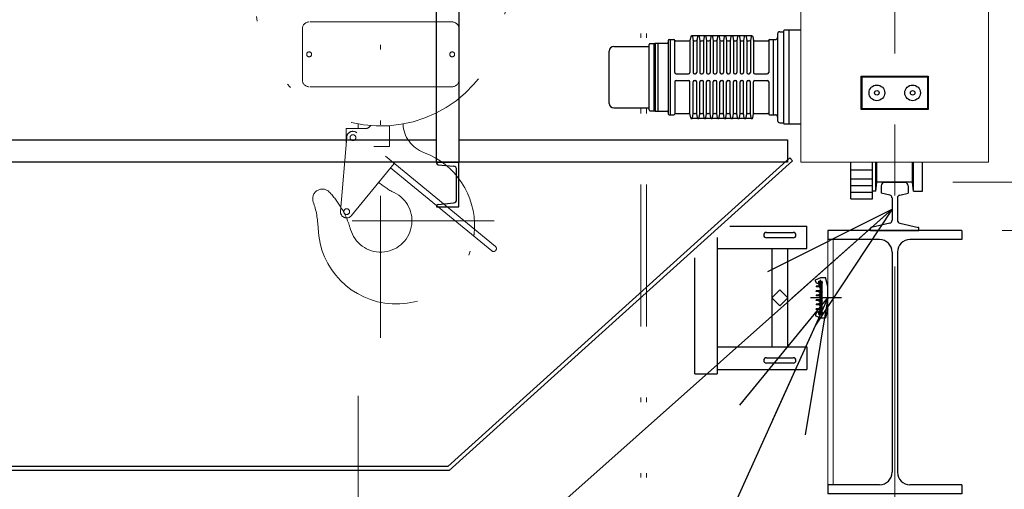
# Model space of a CAD drawing. Units: millimetres. Extents: x -185 to 185, y -134 to 137.
# Drawn here: x 22 to 44, y -13 to -2 of the extents above; entities that cross this region are included whole.
import ezdxf

# ---------------------------------------------------------------- set-up
doc = ezdxf.new("R2010")
doc.units = ezdxf.units.MM
doc.header["$LTSCALE"] = 0.25
doc.linetypes.add('CENTER', pattern=[50.8, 31.75, -6.35, 6.35, -6.35])
doc.linetypes.add('DIVIDE', pattern=[31.75, 12.7, -6.35, 0, -6.35, 0, -6.35])
doc.layers.add('Layer0016', color=7, linetype='Continuous')
doc.styles.add('dcStyle0', font='txt.shx', dxfattribs={"width": 0.8, "bigfont": 'bigfont'})
doc.dimstyles.new('dc_Rotated', dxfattribs={"dimtxt": 3, "dimasz": 3.000002, "dimexe": 0.6, "dimexo": 0.9, "dimgap": 0.9, "dimtad": 3, "dimdsep": 46, "dimtxsty": 'dcStyle0', "dimblk1": 'OPEN30', "dimblk2": 'OPEN30', "dimsah": 1, "dimcen": 0.09, "dimclrd": 91, "dimclre": 91, "dimclrt": 7, "dimadec": 0, "dimazin": 2, "dimtfac": 1, "dimtdec": 4, "dimtmove": 0, "dimatfit": 3, "dimfxl": 1, "dimarcsym": 0})

# ---------------------------------------------------------------- blocks, each defined once
blk = doc.blocks.new('DC_GROUP_MDOI2020_R0_12')
at = {"layer": 'Layer0016', "color": 150, "linetype": 'Continuous', "lineweight": 25}
for p, q in [((39.626, -8.089), (39.751, -8.041)), ((39.626, -8.119), (39.626, -8.089)), ((39.661, -8.169), (39.626, -8.119)), ((39.701, -8.119), (39.701, -8.169)), ((39.701, -8.119), (39.781, -8.119)), ((39.701, -8.194), (39.701, -8.119)), ((39.701, -8.119), (39.741, -8.119)), ((39.711, -8.184), (39.711, -8.129)), ((39.711, -8.129), (39.742, -8.129)), ((39.751, -8.041), (39.851, -8.041)), ((39.781, -8.864), (39.781, -8.119)), ((39.901, -8.241), (39.851, -8.041)), ((39.646, -8.231), (39.646, -8.246)), ((39.676, -8.231), (39.646, -8.231)), ((39.723, -8.246), (39.646, -8.246)), ((39.646, -8.351), (39.646, -8.336)), ((39.723, -8.336), (39.646, -8.336)), ((39.676, -8.351), (39.646, -8.351)), ((39.701, -8.169), (39.661, -8.169)), ((39.734, -8.211), (39.676, -8.231)), ((39.734, -8.371), (39.676, -8.351)), ((39.701, -8.194), (39.734, -8.194)), ((39.742, -8.184), (39.711, -8.184)), ((39.721, -8.241), (39.735, -8.236)), ((39.741, -8.291), (39.721, -8.241)), ((39.741, -8.291), (39.721, -8.341)), ((39.721, -8.341), (39.735, -8.347)), ((39.734, -8.194), (39.734, -8.211)), ((39.757, -8.291), (39.735, -8.236)), ((39.757, -8.291), (39.735, -8.347)), ((39.749, -8.194), (39.749, -8.211)), ((39.776, -8.211), (39.749, -8.211)), ((39.776, -8.231), (39.749, -8.231)), ((39.749, -8.231), (39.773, -8.291)), ((39.749, -8.351), (39.773, -8.291)), ((39.776, -8.351), (39.749, -8.351)), ((39.781, -8.226), (39.781, -8.216)), ((39.781, -8.356), (39.781, -8.366)), ((39.901, -8.741), (39.901, -8.241)), ((39.646, -8.431), (39.646, -8.446)), ((39.676, -8.431), (39.646, -8.431)), ((39.723, -8.446), (39.646, -8.446)), ((39.646, -8.551), (39.646, -8.536)), ((39.723, -8.536), (39.646, -8.536)), ((39.676, -8.551), (39.646, -8.551)), ((39.734, -8.411), (39.676, -8.431)), ((39.734, -8.571), (39.676, -8.551)), ((39.721, -8.441), (39.735, -8.436)), ((39.741, -8.491), (39.721, -8.441)), ((39.741, -8.491), (39.721, -8.541)), ((39.721, -8.541), (39.735, -8.547)), ((39.734, -8.411), (39.734, -8.371)), ((39.734, -8.611), (39.734, -8.571)), ((39.757, -8.491), (39.735, -8.436)), ((39.757, -8.491), (39.735, -8.547)), ((39.776, -8.371), (39.749, -8.371)), ((39.749, -8.371), (39.749, -8.411)), ((39.776, -8.411), (39.749, -8.411)), ((39.776, -8.431), (39.749, -8.431)), ((39.749, -8.431), (39.773, -8.491)), ((39.749, -8.551), (39.773, -8.491)), ((39.776, -8.551), (39.749, -8.551)), ((39.776, -8.571), (39.749, -8.571)), ((39.749, -8.611), (39.749, -8.571)), ((39.781, -8.426), (39.781, -8.416)), ((39.781, -8.556), (39.781, -8.566)), ((39.646, -8.631), (39.646, -8.646)), ((39.676, -8.631), (39.646, -8.631)), ((39.723, -8.646), (39.646, -8.646)), ((39.646, -8.751), (39.646, -8.736)), ((39.723, -8.736), (39.646, -8.736)), ((39.676, -8.751), (39.646, -8.751)), ((39.734, -8.611), (39.676, -8.631)), ((39.734, -8.771), (39.676, -8.751)), ((39.701, -8.789), (39.734, -8.789)), ((39.701, -8.789), (39.701, -8.864)), ((39.742, -8.799), (39.711, -8.799)), ((39.711, -8.799), (39.711, -8.854)), ((39.721, -8.641), (39.735, -8.636)), ((39.741, -8.691), (39.721, -8.641)), ((39.741, -8.691), (39.721, -8.741)), ((39.721, -8.741), (39.735, -8.747)), ((39.734, -8.789), (39.734, -8.771)), ((39.757, -8.691), (39.735, -8.636)), ((39.757, -8.691), (39.735, -8.747)), ((39.776, -8.611), (39.749, -8.611)), ((39.776, -8.631), (39.749, -8.631)), ((39.749, -8.631), (39.773, -8.691)), ((39.749, -8.751), (39.773, -8.691)), ((39.776, -8.751), (39.749, -8.751)), ((39.776, -8.771), (39.749, -8.771)), ((39.749, -8.789), (39.749, -8.771)), ((39.781, -8.626), (39.781, -8.616)), ((39.781, -8.756), (39.781, -8.766)), ((39.901, -8.741), (39.851, -8.941)), ((39.661, -8.814), (39.626, -8.864)), ((39.626, -8.864), (39.626, -8.894)), ((39.626, -8.894), (39.751, -8.941)), ((39.701, -8.814), (39.661, -8.814)), ((39.701, -8.864), (39.701, -8.814)), ((39.701, -8.864), (39.781, -8.864)), ((39.701, -8.864), (39.741, -8.864)), ((39.711, -8.854), (39.742, -8.854)), ((39.751, -8.941), (39.851, -8.941))]:
    blk.add_line(p, q, dxfattribs=at)
at = {"layer": 'Layer0016', "color": 150, "linetype": 'CENTER', "lineweight": 25}
for p, q in [((39.741, -8.874), (39.741, -8.093)), ((39.789, -8.156), (39.694, -8.156)), ((40.211, -8.491), (39.518, -8.491)), ((39.789, -8.826), (39.694, -8.826))]:
    blk.add_line(p, q, dxfattribs=at)
at = {"layer": 'Layer0016', "color": 150, "linetype": 'Continuous', "lineweight": 25}
for centre, radius, start, end in [((39.744, -8.156), 0.0376, 277.7119, 93.6952), ((39.744, -8.156), 0.0276, 265.6863, 94.3137), ((39.776, -8.216), 0.005, 0, 90), ((39.776, -8.226), 0.005, 270, 0), ((39.776, -8.356), 0.005, 0, 90), ((39.776, -8.366), 0.005, 270, 0), ((39.776, -8.416), 0.005, 0, 90), ((39.776, -8.426), 0.005, 270, 0), ((39.776, -8.556), 0.005, 0, 90), ((39.776, -8.566), 0.005, 270, 0), ((39.744, -8.826), 0.0376, 266.3048, 82.2336), ((39.744, -8.826), 0.0276, 265.6863, 94.3137), ((39.776, -8.616), 0.005, 0, 90), ((39.776, -8.626), 0.005, 270, 0), ((39.776, -8.756), 0.005, 0, 90), ((39.776, -8.766), 0.005, 270, 0)]:
    blk.add_arc(centre, radius, start, end, dxfattribs=at)
blk = doc.blocks.new('DC_GROUP_MDOI2020_R0_13')
at = {"layer": 'Layer0016', "color": 150, "linetype": 'Continuous', "lineweight": 13}
for p, q in [((40.021, -7.191), (39.901, -7.191)), ((39.901, -7.191), (39.901, -12.671)), ((40.021, -12.671), (40.021, -7.191)), ((39.901, -12.671), (40.021, -12.671))]:
    blk.add_line(p, q, dxfattribs=at)
blk = doc.blocks.new('DC_GROUP_MDOI2020_R0_11')
at = {"layer": 'Layer0016', "linetype": 'Continuous'}
for name in ['DC_GROUP_MDOI2020_R0_13', 'DC_GROUP_MDOI2020_R0_12']:
    blk.add_blockref(name, (0, 0), dxfattribs=at)
blk = doc.blocks.new('DC_GROUP_MDOI2020_R0_127')
at = {"layer": 'Layer0016', "color": 30, "linetype": 'Continuous', "lineweight": 25}
blk.add_circle((41.001, -3.911), 0.175, dxfattribs=at)
blk = doc.blocks.new('DC_GROUP_MDOI2020_R0_128')
at = {"layer": 'Layer0016', "color": 30, "linetype": 'Continuous', "lineweight": 25}
blk.add_circle((41.801, -3.911), 0.175, dxfattribs=at)
blk = doc.blocks.new('DC_GROUP_MDOI2020_R0_126')
at = {"layer": 'Layer0016', "color": 30, "linetype": 'Continuous', "lineweight": 13}
for p, q in [((39.301, -1.661), (39.301, -5.461)), ((39.301, -1.661), (43.501, -1.661)), ((43.501, -1.661), (43.501, -5.461)), ((43.501, -5.461), (39.301, -5.461))]:
    blk.add_line(p, q, dxfattribs=at)
at = {"layer": 'Layer0016', "color": 30, "linetype": 'Continuous', "lineweight": 25}
for p, q in [((38.206, -2.636), (36.856, -2.636)), ((38.206, -2.636), (36.856, -2.636)), ((38.781, -2.594), (38.781, -4.529)), ((38.831, -2.544), (38.911, -2.544)), ((38.911, -2.531), (38.911, -4.591)), ((39.301, -2.511), (38.931, -2.511)), ((39.031, -2.511), (39.031, -4.611)), ((35.906, -4.291), (35.906, -2.831)), ((35.926, -2.811), (36.016, -2.811)), ((36.016, -2.811), (36.016, -4.311)), ((36.016, -2.821), (36.021, -2.821)), ((36.021, -2.811), (36.031, -2.811)), ((36.021, -4.311), (36.021, -2.811)), ((36.041, -2.801), (36.041, -4.321)), ((36.041, -2.801), (36.316, -2.801)), ((36.101, -2.801), (36.101, -4.321)), ((36.336, -2.741), (36.336, -4.381)), ((36.356, -2.721), (36.381, -2.721)), ((36.381, -2.721), (36.461, -2.721)), ((36.381, -2.721), (36.381, -4.401)), ((36.481, -3.456), (36.481, -2.741)), ((36.5, -2.751), (36.795, -2.751)), ((36.836, -2.653), (36.821, -2.751)), ((36.821, -2.751), (36.821, -3.456)), ((36.876, -2.653), (36.891, -2.751)), ((36.891, -2.751), (36.891, -3.456)), ((36.917, -2.751), (36.945, -2.751)), ((36.986, -2.653), (36.971, -2.751)), ((36.971, -2.751), (36.971, -3.456)), ((37.026, -2.653), (37.041, -2.751)), ((37.041, -2.751), (37.041, -3.456)), ((37.067, -2.751), (37.095, -2.751)), ((37.136, -2.653), (37.121, -2.751)), ((37.121, -2.751), (37.121, -3.456)), ((37.176, -2.653), (37.191, -2.751)), ((37.191, -2.751), (37.191, -3.456)), ((37.217, -2.751), (37.245, -2.751)), ((37.286, -2.653), (37.271, -2.751)), ((37.271, -2.751), (37.271, -3.456)), ((37.326, -2.653), (37.341, -2.751)), ((37.341, -2.751), (37.341, -3.456)), ((37.367, -2.751), (37.395, -2.751)), ((37.436, -2.653), (37.421, -2.751)), ((37.421, -2.751), (37.421, -3.456)), ((37.476, -2.653), (37.491, -2.751)), ((37.491, -2.751), (37.491, -3.456)), ((37.517, -2.751), (37.545, -2.751)), ((37.586, -2.653), (37.571, -2.751)), ((37.571, -2.751), (37.571, -3.456)), ((37.626, -2.653), (37.641, -2.751)), ((37.641, -2.751), (37.641, -3.456)), ((37.667, -2.751), (37.695, -2.751)), ((37.736, -2.653), (37.721, -2.751)), ((37.721, -2.751), (37.721, -3.456)), ((37.776, -2.653), (37.791, -2.751)), ((37.791, -2.751), (37.791, -3.456)), ((37.817, -2.751), (37.845, -2.751)), ((37.886, -2.653), (37.871, -2.751)), ((37.871, -2.751), (37.871, -3.456)), ((37.926, -2.653), (37.941, -2.751)), ((37.941, -2.751), (37.941, -3.456)), ((37.967, -2.751), (37.995, -2.751)), ((38.036, -2.653), (38.021, -2.751)), ((38.036, -2.653), (38.021, -2.751)), ((38.021, -2.751), (38.021, -3.456)), ((38.076, -2.653), (38.091, -2.751)), ((38.076, -2.653), (38.091, -2.751)), ((38.091, -2.751), (38.091, -3.456)), ((38.091, -2.751), (38.091, -3.456)), ((38.117, -2.751), (38.145, -2.751)), ((38.117, -2.751), (38.145, -2.751)), ((38.186, -2.653), (38.171, -2.751)), ((38.186, -2.653), (38.171, -2.751)), ((38.171, -2.751), (38.171, -3.456)), ((38.171, -2.751), (38.171, -3.456)), ((38.226, -2.653), (38.241, -2.751)), ((38.226, -2.653), (38.241, -2.751)), ((38.241, -2.751), (38.241, -3.456)), ((38.241, -2.751), (38.241, -3.456)), ((38.267, -2.751), (38.562, -2.751)), ((38.267, -2.751), (38.562, -2.751)), ((38.581, -2.741), (38.581, -3.456)), ((38.581, -2.741), (38.581, -3.456)), ((38.601, -2.721), (38.681, -2.721)), ((38.601, -2.721), (38.681, -2.721)), ((38.681, -2.721), (38.681, -4.401)), ((38.681, -2.721), (38.731, -2.721)), ((35.016, -4.146), (35.016, -2.976)), ((35.116, -2.876), (35.896, -2.876)), ((36.511, -3.486), (36.791, -3.486)), ((36.921, -3.486), (36.941, -3.486)), ((37.071, -3.486), (37.091, -3.486)), ((37.221, -3.486), (37.241, -3.486)), ((37.371, -3.486), (37.391, -3.486)), ((37.521, -3.486), (37.541, -3.486)), ((37.671, -3.486), (37.691, -3.486)), ((37.821, -3.486), (37.841, -3.486)), ((37.971, -3.486), (37.991, -3.486)), ((38.121, -3.486), (38.141, -3.486)), ((38.121, -3.486), (38.141, -3.486)), ((38.271, -3.486), (38.551, -3.486)), ((38.271, -3.486), (38.291, -3.486)), ((38.271, -3.486), (38.551, -3.486)), ((38.271, -3.486), (38.291, -3.486)), ((36.481, -3.666), (36.481, -4.381)), ((36.511, -3.636), (36.791, -3.636)), ((36.821, -4.371), (36.821, -3.666)), ((36.891, -4.371), (36.891, -3.666)), ((36.921, -3.636), (36.941, -3.636)), ((36.971, -4.371), (36.971, -3.666)), ((37.041, -4.371), (37.041, -3.666)), ((37.071, -3.636), (37.091, -3.636)), ((37.121, -4.371), (37.121, -3.666)), ((37.191, -4.371), (37.191, -3.666)), ((37.221, -3.636), (37.241, -3.636)), ((37.271, -4.371), (37.271, -3.666)), ((37.341, -4.371), (37.341, -3.666)), ((37.371, -3.636), (37.391, -3.636)), ((37.421, -4.371), (37.421, -3.666)), ((37.491, -4.371), (37.491, -3.666)), ((37.521, -3.636), (37.541, -3.636)), ((37.571, -4.371), (37.571, -3.666)), ((37.641, -4.371), (37.641, -3.666)), ((37.671, -3.636), (37.691, -3.636)), ((37.721, -4.371), (37.721, -3.666)), ((37.791, -4.371), (37.791, -3.666)), ((37.821, -3.636), (37.841, -3.636)), ((37.871, -4.371), (37.871, -3.666)), ((37.941, -4.371), (37.941, -3.666)), ((37.971, -3.636), (37.991, -3.636)), ((38.021, -4.371), (38.021, -3.666)), ((38.091, -4.371), (38.091, -3.666)), ((38.091, -4.371), (38.091, -3.666)), ((38.121, -3.636), (38.141, -3.636)), ((38.121, -3.636), (38.141, -3.636)), ((38.171, -4.371), (38.171, -3.666)), ((38.171, -4.371), (38.171, -3.666)), ((38.241, -4.371), (38.241, -3.666)), ((38.241, -4.371), (38.241, -3.666)), ((38.271, -3.636), (38.291, -3.636)), ((38.271, -3.636), (38.551, -3.636)), ((38.271, -3.636), (38.291, -3.636)), ((38.271, -3.636), (38.551, -3.636)), ((38.581, -3.666), (38.581, -4.381)), ((38.581, -3.666), (38.581, -4.381)), ((40.651, -4.286), (40.651, -3.536)), ((40.651, -3.536), (42.151, -3.536)), ((40.671, -4.266), (40.671, -3.556)), ((40.671, -3.556), (42.131, -3.556)), ((42.131, -3.556), (42.131, -4.266)), ((42.151, -3.536), (42.151, -4.286)), ((35.116, -4.246), (35.896, -4.246)), ((35.926, -4.311), (36.016, -4.311)), ((36.016, -4.301), (36.021, -4.301)), ((36.021, -4.311), (36.031, -4.311)), ((36.041, -4.321), (36.316, -4.321)), ((36.356, -4.401), (36.381, -4.401)), ((36.381, -4.401), (36.461, -4.401)), ((36.5, -4.371), (36.795, -4.371)), ((36.836, -4.47), (36.821, -4.371)), ((36.876, -4.47), (36.891, -4.371)), ((36.917, -4.371), (36.945, -4.371)), ((36.986, -4.47), (36.971, -4.371)), ((37.026, -4.47), (37.041, -4.371)), ((37.067, -4.371), (37.095, -4.371)), ((37.136, -4.47), (37.121, -4.371)), ((37.176, -4.47), (37.191, -4.371)), ((37.217, -4.371), (37.245, -4.371)), ((37.286, -4.47), (37.271, -4.371)), ((37.326, -4.47), (37.341, -4.371)), ((37.367, -4.371), (37.395, -4.371)), ((37.436, -4.47), (37.421, -4.371)), ((37.476, -4.47), (37.491, -4.371)), ((37.517, -4.371), (37.545, -4.371)), ((37.586, -4.47), (37.571, -4.371)), ((37.626, -4.47), (37.641, -4.371)), ((37.667, -4.371), (37.695, -4.371)), ((37.736, -4.47), (37.721, -4.371)), ((37.776, -4.47), (37.791, -4.371)), ((37.817, -4.371), (37.845, -4.371)), ((37.886, -4.47), (37.871, -4.371)), ((37.926, -4.47), (37.941, -4.371)), ((37.967, -4.371), (37.995, -4.371)), ((38.036, -4.47), (38.021, -4.371)), ((38.036, -4.47), (38.021, -4.371)), ((38.076, -4.47), (38.091, -4.371)), ((38.076, -4.47), (38.091, -4.371)), ((38.117, -4.371), (38.145, -4.371)), ((38.117, -4.371), (38.145, -4.371)), ((38.186, -4.47), (38.171, -4.371)), ((38.186, -4.47), (38.171, -4.371)), ((38.226, -4.47), (38.241, -4.371)), ((38.226, -4.47), (38.241, -4.371)), ((38.267, -4.371), (38.562, -4.371)), ((38.267, -4.371), (38.562, -4.371)), ((38.601, -4.401), (38.681, -4.401)), ((38.601, -4.401), (38.681, -4.401)), ((38.681, -4.401), (38.731, -4.401)), ((42.151, -4.286), (40.651, -4.286)), ((42.131, -4.266), (40.671, -4.266)), ((38.206, -4.486), (36.856, -4.486)), ((38.206, -4.486), (36.856, -4.486)), ((37.156, -4.486), (37.131, -4.486)), ((38.831, -4.579), (38.911, -4.579)), ((39.301, -4.611), (38.931, -4.611)), ((40.421, -6.281), (40.421, -5.461)), ((40.901, -6.281), (40.901, -5.461)), ((40.981, -6.111), (40.981, -5.461)), ((41.001, -5.911), (41.001, -5.461)), ((41.801, -5.911), (41.801, -5.461)), ((41.821, -6.111), (41.821, -5.461)), ((42.021, -6.111), (42.021, -5.461)), ((40.421, -5.631), (40.901, -5.631)), ((40.421, -5.831), (40.901, -5.831)), ((40.981, -6.111), (41.001, -5.911)), ((41.801, -5.911), (41.001, -5.911)), ((41.821, -6.111), (41.801, -5.911)), ((40.421, -5.981), (40.901, -5.981)), ((40.421, -6.131), (40.901, -6.131)), ((40.981, -6.111), (40.901, -6.111)), ((41.821, -6.111), (42.021, -6.111)), ((40.421, -6.281), (40.901, -6.281))]:
    blk.add_line(p, q, dxfattribs=at)
for centre in [(41.001, -3.911), (41.801, -3.911)]:
    blk.add_circle(centre, 0.05, dxfattribs=at)
for centre, radius, start, end in [((36.856, -2.656), 0.02, 8.8314, 171.1686), ((37.006, -2.656), 0.02, 8.8314, 171.1686), ((37.156, -2.656), 0.02, 8.8314, 171.1686), ((37.306, -2.656), 0.02, 8.8314, 171.1686), ((37.456, -2.656), 0.02, 8.8314, 171.1686), ((37.606, -2.656), 0.02, 8.8314, 171.1686), ((37.756, -2.656), 0.02, 8.8314, 171.1686), ((37.906, -2.656), 0.02, 8.8314, 171.1686), ((38.056, -2.656), 0.02, 8.8314, 171.1686), ((38.056, -2.656), 0.02, 8.8314, 171.1686), ((38.206, -2.656), 0.02, 8.8314, 171.1686), ((38.206, -2.656), 0.02, 8.8314, 171.1686), ((38.831, -2.594), 0.05, 90, 180), ((38.931, -2.531), 0.02, 90, 180), ((35.926, -2.831), 0.02, 90, 180), ((36.031, -2.801), 0.01, 270, 360), ((36.316, -2.781), 0.02, 270, 360), ((36.356, -2.741), 0.02, 90, 180), ((36.461, -2.741), 0.02, 360, 90), ((36.5, -2.731), 0.02, 194.4775, 270), ((36.795, -2.721), 0.03, 270, 351.1686), ((36.917, -2.721), 0.03, 188.8314, 270), ((36.945, -2.721), 0.03, 270, 351.1686), ((37.067, -2.721), 0.03, 188.8314, 270), ((37.095, -2.721), 0.03, 270, 351.1686), ((37.217, -2.721), 0.03, 188.8314, 270), ((37.245, -2.721), 0.03, 270, 351.1686), ((37.367, -2.721), 0.03, 188.8314, 270), ((37.395, -2.721), 0.03, 270, 351.1686), ((37.517, -2.721), 0.03, 188.8314, 270), ((37.545, -2.721), 0.03, 270, 351.1686), ((37.667, -2.721), 0.03, 188.8314, 270), ((37.695, -2.721), 0.03, 270, 351.1686), ((37.817, -2.721), 0.03, 188.8314, 270), ((37.845, -2.721), 0.03, 270, 351.1686), ((37.967, -2.721), 0.03, 188.8314, 270), ((37.995, -2.721), 0.03, 270, 351.1686), ((38.117, -2.721), 0.03, 188.8314, 270), ((38.117, -2.721), 0.03, 188.8314, 270), ((38.145, -2.721), 0.03, 270, 351.1686), ((38.145, -2.721), 0.03, 270, 351.1686), ((38.267, -2.721), 0.03, 188.8314, 270), ((38.267, -2.721), 0.03, 188.8314, 270), ((38.562, -2.731), 0.02, 270, 345.5225), ((38.562, -2.731), 0.02, 270, 345.5225), ((38.601, -2.741), 0.02, 90, 180), ((38.601, -2.741), 0.02, 90, 180), ((38.731, -2.671), 0.05, 270, 0), ((35.116, -2.976), 0.1, 90, 180), ((35.896, -2.866), 0.01, 270, 360), ((36.511, -3.456), 0.03, 180, 270), ((36.791, -3.456), 0.03, 270, 360), ((36.921, -3.456), 0.03, 180, 270), ((36.941, -3.456), 0.03, 270, 360), ((37.071, -3.456), 0.03, 180, 270), ((37.091, -3.456), 0.03, 270, 360), ((37.221, -3.456), 0.03, 180, 270), ((37.241, -3.456), 0.03, 270, 360), ((37.371, -3.456), 0.03, 180, 270), ((37.391, -3.456), 0.03, 270, 360), ((37.521, -3.456), 0.03, 180, 270), ((37.541, -3.456), 0.03, 270, 360), ((37.671, -3.456), 0.03, 180, 270), ((37.691, -3.456), 0.03, 270, 360), ((37.821, -3.456), 0.03, 180, 270), ((37.841, -3.456), 0.03, 270, 360), ((37.971, -3.456), 0.03, 180, 270), ((37.991, -3.456), 0.03, 270, 360), ((38.121, -3.456), 0.03, 180, 270), ((38.121, -3.456), 0.03, 180, 270), ((38.141, -3.456), 0.03, 270, 360), ((38.141, -3.456), 0.03, 270, 360), ((38.271, -3.456), 0.03, 180, 270), ((38.271, -3.456), 0.03, 180, 270), ((38.551, -3.456), 0.03, 270, 360), ((38.551, -3.456), 0.03, 270, 360), ((36.511, -3.666), 0.03, 90, 180), ((36.791, -3.666), 0.03, 360, 90), ((36.921, -3.666), 0.03, 90, 180), ((36.941, -3.666), 0.03, 0, 90), ((37.071, -3.666), 0.03, 90, 180), ((37.091, -3.666), 0.03, 360, 90), ((37.221, -3.666), 0.03, 90, 180), ((37.241, -3.666), 0.03, 360, 90), ((37.371, -3.666), 0.03, 90, 180), ((37.391, -3.666), 0.03, 0, 90), ((37.521, -3.666), 0.03, 90, 180), ((37.541, -3.666), 0.03, 360, 90), ((37.671, -3.666), 0.03, 90, 180), ((37.691, -3.666), 0.03, 360, 90), ((37.821, -3.666), 0.03, 90, 180), ((37.841, -3.666), 0.03, 360, 90), ((37.971, -3.666), 0.03, 90, 180), ((37.991, -3.666), 0.03, 360, 90), ((38.121, -3.666), 0.03, 90, 180), ((38.121, -3.666), 0.03, 90, 180), ((38.141, -3.666), 0.03, 360, 90), ((38.141, -3.666), 0.03, 360, 90), ((38.271, -3.666), 0.03, 90, 180), ((38.271, -3.666), 0.03, 90, 180), ((38.551, -3.666), 0.03, 360, 90), ((38.551, -3.666), 0.03, 360, 90), ((35.116, -4.146), 0.1, 180, 270), ((35.896, -4.256), 0.01, 360, 90), ((35.926, -4.291), 0.02, 180, 270), ((36.031, -4.321), 0.01, 360, 90), ((36.316, -4.341), 0.02, 360, 90), ((36.356, -4.381), 0.02, 180, 270), ((36.461, -4.381), 0.02, 270, 360), ((36.5, -4.391), 0.02, 90, 165.5225), ((36.795, -4.401), 0.03, 8.8314, 90), ((36.917, -4.401), 0.03, 90, 171.1686), ((36.945, -4.401), 0.03, 8.8314, 90), ((37.067, -4.401), 0.03, 90, 171.1686), ((37.095, -4.401), 0.03, 8.8314, 90), ((37.217, -4.401), 0.03, 90, 171.1686), ((37.245, -4.401), 0.03, 8.8314, 90), ((37.367, -4.401), 0.03, 90, 171.1686), ((37.395, -4.401), 0.03, 8.8314, 90), ((37.517, -4.401), 0.03, 90, 171.1686), ((37.545, -4.401), 0.03, 8.8314, 90), ((37.667, -4.401), 0.03, 90, 171.1686), ((37.695, -4.401), 0.03, 8.8314, 90), ((37.817, -4.401), 0.03, 90, 171.1686), ((37.845, -4.401), 0.03, 8.8314, 90), ((37.967, -4.401), 0.03, 90, 171.1686), ((37.995, -4.401), 0.03, 8.8314, 90), ((38.117, -4.401), 0.03, 90, 171.1686), ((38.117, -4.401), 0.03, 90, 171.1686), ((38.145, -4.401), 0.03, 8.8314, 90), ((38.145, -4.401), 0.03, 8.8314, 90), ((38.267, -4.401), 0.03, 90, 171.1686), ((38.267, -4.401), 0.03, 90, 171.1686), ((38.562, -4.391), 0.02, 14.4775, 90), ((38.562, -4.391), 0.02, 14.4775, 90), ((38.601, -4.381), 0.02, 180, 270), ((38.601, -4.381), 0.02, 180, 270), ((38.731, -4.451), 0.05, 360, 90), ((36.856, -4.466), 0.02, 188.8314, 351.1686), ((37.006, -4.466), 0.02, 188.8314, 351.1686), ((37.156, -4.466), 0.02, 188.8314, 351.1686), ((37.306, -4.466), 0.02, 188.8314, 351.1686), ((37.456, -4.466), 0.02, 188.8314, 351.1686), ((37.606, -4.466), 0.02, 188.8314, 351.1686), ((37.756, -4.466), 0.02, 188.8314, 351.1686), ((37.906, -4.466), 0.02, 188.8314, 351.1686), ((38.056, -4.466), 0.02, 188.8314, 351.1686), ((38.056, -4.466), 0.02, 188.8314, 351.1686), ((38.206, -4.466), 0.02, 188.8314, 351.1686), ((38.206, -4.466), 0.02, 188.8314, 351.1686), ((38.831, -4.529), 0.05, 180, 270), ((38.931, -4.591), 0.02, 180, 270)]:
    blk.add_arc(centre, radius, start, end, dxfattribs=at)
at = {"layer": 'Layer0016', "linetype": 'Continuous'}
for name in ['DC_GROUP_MDOI2020_R0_127', 'DC_GROUP_MDOI2020_R0_128']:
    blk.add_blockref(name, (0, 0), dxfattribs=at)
blk = doc.blocks.new('DC_GROUP_MDOI2020_R0_125')
at = {"layer": 'Layer0016', "linetype": 'Continuous'}
blk.add_blockref('DC_GROUP_MDOI2020_R0_126', (0, 0), dxfattribs=at)
blk = doc.blocks.new('DC_GROUP_MDOI2020_R0_5')
at = {"layer": 'Layer0016', "color": 150, "linetype": 'Continuous', "lineweight": 25}
blk.add_arc((39.131, -9.891), 0.06, 270, 90, dxfattribs=at)
blk = doc.blocks.new('DC_GROUP_MDOI2020_R0_6')
at = {"layer": 'Layer0016', "color": 150, "linetype": 'Continuous', "lineweight": 25}
blk.add_arc((38.531, -9.891), 0.06, 90, 270, dxfattribs=at)
blk = doc.blocks.new('DC_GROUP_MDOI2020_R0_7')
at = {"layer": 'Layer0016', "color": 150, "linetype": 'Continuous', "lineweight": 25}
blk.add_arc((38.531, -7.091), 0.06, 90, 270, dxfattribs=at)
blk = doc.blocks.new('DC_GROUP_MDOI2020_R0_8')
at = {"layer": 'Layer0016', "color": 150, "linetype": 'Continuous', "lineweight": 25}
blk.add_arc((39.131, -7.091), 0.06, 270, 90, dxfattribs=at)
blk = doc.blocks.new('DC_GROUP_MDOI2020_R0_4')
at = {"layer": 'Layer0016', "color": 150, "linetype": 'Continuous', "lineweight": 25}
for p, q in [((37.713, -6.891), (39.431, -6.891)), ((38.531, -7.031), (39.131, -7.031)), ((39.431, -7.391), (39.431, -6.891)), ((37.431, -7.146), (37.431, -10.191)), ((39.131, -7.151), (38.531, -7.151)), ((37.431, -7.391), (39.431, -7.391)), ((38.654, -7.391), (38.654, -9.591)), ((39.008, -9.591), (39.008, -7.391)), ((36.931, -10.191), (36.931, -7.597)), ((37.431, -9.591), (39.431, -9.591)), ((39.431, -9.591), (39.431, -10.091)), ((38.531, -9.831), (39.131, -9.831)), ((37.431, -10.091), (39.431, -10.091)), ((39.131, -9.951), (38.531, -9.951)), ((36.931, -10.191), (37.431, -10.191))]:
    blk.add_line(p, q, dxfattribs=at)
at = {"layer": 'Layer0016', "color": 150, "linetype": 'CENTER', "lineweight": 25}
for p, q in [((38.831, -8.315), (38.654, -8.491)), ((39.008, -8.491), (38.831, -8.315)), ((38.654, -8.491), (38.831, -8.668)), ((38.831, -8.668), (39.008, -8.491))]:
    blk.add_line(p, q, dxfattribs=at)
at = {"layer": 'Layer0016', "linetype": 'Continuous'}
for name in ['DC_GROUP_MDOI2020_R0_7', 'DC_GROUP_MDOI2020_R0_8', 'DC_GROUP_MDOI2020_R0_6', 'DC_GROUP_MDOI2020_R0_5']:
    blk.add_blockref(name, (0, 0), dxfattribs=at)
blk = doc.blocks.new('DC_GROUP_MDOI2020_R0_9')
at = {"layer": 'Layer0016', "color": 8, "linetype": 'Continuous', "lineweight": 25}
for p, q in [((42.901, -6.991), (39.901, -6.991)), ((39.901, -6.991), (39.901, -7.191)), ((42.901, -6.991), (42.901, -7.191)), ((41.061, -7.191), (39.901, -7.191)), ((42.901, -7.191), (41.741, -7.191)), ((41.341, -7.471), (41.341, -12.391)), ((41.461, -7.471), (41.461, -12.391)), ((41.061, -12.671), (39.901, -12.671)), ((39.901, -12.671), (39.901, -12.871)), ((42.901, -12.671), (41.741, -12.671)), ((42.901, -12.671), (42.901, -12.871)), ((42.901, -12.871), (39.901, -12.871))]:
    blk.add_line(p, q, dxfattribs=at)
for centre, start, end in [((41.061, -7.471), 0, 90), ((41.741, -7.471), 90, 180), ((41.061, -12.391), 270, 0), ((41.741, -12.391), 180, 270)]:
    blk.add_arc(centre, 0.28, start, end, dxfattribs=at)
blk = doc.blocks.new('DC_GROUP_MDOI2020_R0_10')
at = {"layer": 'Layer0016', "color": 8, "linetype": 'Continuous', "lineweight": 25}
for p, q in [((41.179, -5.911), (41.623, -5.911)), ((41.1, -5.991), (41.1, -6.151)), ((41.29, -6.195), (41.1, -6.151)), ((41.512, -6.195), (41.703, -6.151)), ((41.703, -5.991), (41.703, -6.151)), ((41.34, -6.257), (41.34, -6.761)), ((41.463, -6.257), (41.463, -6.761)), ((41.29, -6.823), (40.874, -6.919)), ((41.512, -6.823), (41.929, -6.919)), ((40.861, -6.991), (40.861, -6.934)), ((40.861, -6.991), (41.941, -6.991)), ((41.941, -6.991), (41.941, -6.934))]:
    blk.add_line(p, q, dxfattribs=at)
for centre, radius, start, end in [((41.179, -5.991), 0.0794, 90, 180), ((41.623, -5.991), 0.0794, 0, 90), ((41.276, -6.257), 0.0635, 0, 77), ((41.526, -6.257), 0.0635, 103, 180), ((41.276, -6.761), 0.0635, 283, 0), ((41.526, -6.761), 0.0635, 180, 257), ((40.877, -6.934), 0.0159, 103, 180), ((41.925, -6.934), 0.0159, 0, 77)]:
    blk.add_arc(centre, radius, start, end, dxfattribs=at)
blk = doc.blocks.new('DC_GROUP_MDOI2020_R0_48')
at = {"layer": 'Layer0016', "color": 7, "linetype": 'Continuous', "lineweight": 25}
for p, q in [((31.151, -5.461), (31.651, -5.461)), ((31.151, -5.461), (31.151, -5.48)), ((31.651, -6.461), (31.651, -5.461)), ((31.188, -5.52), (31.528, -5.55)), ((31.601, -6.293), (31.601, -5.629)), ((31.188, -6.403), (31.528, -6.373)), ((31.151, -6.443), (31.151, -6.461)), ((31.151, -6.461), (31.651, -6.461))]:
    blk.add_line(p, q, dxfattribs=at)
for centre, radius, start, end in [((31.191, -5.48), 0.04, 180, 265), ((31.521, -5.629), 0.08, 0, 85), ((31.521, -6.293), 0.08, 275, 0), ((31.191, -6.443), 0.04, 95, 180)]:
    blk.add_arc(centre, radius, start, end, dxfattribs=at)
blk = doc.blocks.new('_Open30')
at = {"color": 0, "linetype": 'ByBlock', "lineweight": -2}
for p, q in [((-1, 0.267949), (0, 0)), ((0, 0), (-1, -0.267949)), ((0, 0), (-1, 0))]:
    blk.add_line(p, q, dxfattribs=at)
blk = doc.blocks.new('*D104')
at = {"layer": 'Layer0016', "color": 91, "linetype": 'Continuous', "lineweight": 13}
for p, q in [((42.701, -5.911), (72.64, -5.911)), ((72.04, -86.771), (72.04, -5.911)), ((49.801, -86.771), (72.64, -86.771))]:
    blk.add_line(p, q, dxfattribs=at)
at = {"layer": 'Layer0016', "color": 91, "xscale": 3.000002807615286, "yscale": 2.999989368223643}
for p, rotation in [((72.04, -5.911), 90), ((72.04, -86.771), 270)]:
    blk.add_blockref('_Open30', p, dxfattribs=dict(at, rotation=rotation))
at = {"layer": 'Layer0016', "color": 7, "insert": (71.14, -46.266), "char_height": 3, "width": 27.75, "attachment_point": 8, "rotation": 90, "style": 'dcStyle0'}
blk.add_mtext('\\T1.00;FL+12086', dxfattribs=at)
blk = doc.blocks.new('*D105')
at = {"layer": 'Layer0016', "color": 91, "linetype": 'Continuous', "lineweight": 13}
for p, q in [((45.801, 17.589), (72.64, 17.589)), ((72.04, -5.911), (72.04, 17.589)), ((42.701, -5.911), (72.64, -5.911))]:
    blk.add_line(p, q, dxfattribs=at)
at = {"layer": 'Layer0016', "color": 91, "xscale": 3.000002807615286, "yscale": 2.999989368223643}
for p, rotation in [((72.04, 17.589), 90), ((72.04, -5.911), 270)]:
    blk.add_blockref('_Open30', p, dxfattribs=dict(at, rotation=rotation))
at = {"layer": 'Layer0016', "color": 7, "insert": (71.14, 5.839), "char_height": 3, "width": 21.75, "attachment_point": 8, "rotation": 90, "style": 'dcStyle0'}
blk.add_mtext('\\T1.00;2350以上', dxfattribs=at)
blk = doc.blocks.new('*D106')
at = {"layer": 'Layer0016', "color": 91, "linetype": 'Continuous', "lineweight": 13}
for p, q in [((42.701, -5.911), (64.64, -5.911)), ((64.04, -6.991), (64.04, -5.911)), ((43.801, -6.991), (64.64, -6.991)), ((64.04, -15.589), (64.04, -6.991))]:
    blk.add_line(p, q, dxfattribs=at)
at = {"layer": 'Layer0016', "color": 91, "xscale": 3.000002807615286, "yscale": 2.999989368223643, "rotation": 90}
blk.add_blockref('_Open30', (64.04, -6.991), dxfattribs=at)
at = {"layer": 'Layer0016', "color": 7, "insert": (63.14, -8.089), "char_height": 3, "width": 12.75, "attachment_point": 9, "rotation": 90, "style": 'dcStyle0'}
blk.add_mtext('\\T1.00;108', dxfattribs=at)
blk = doc.blocks.new('*D107')
at = {"layer": 'Layer0016', "color": 91, "linetype": 'Continuous', "lineweight": 13}
for p, q in [((42.301, 2.329), (64.64, 2.329)), ((64.04, -5.911), (64.04, 2.329)), ((42.701, -5.911), (64.64, -5.911))]:
    blk.add_line(p, q, dxfattribs=at)
at = {"layer": 'Layer0016', "color": 91, "xscale": 3.000002807615286, "yscale": 2.999989368223643}
for p, rotation in [((64.04, 2.329), 90), ((64.04, -5.911), 270)]:
    blk.add_blockref('_Open30', p, dxfattribs=dict(at, rotation=rotation))
at = {"layer": 'Layer0016', "color": 7, "insert": (63.14, -1.791), "char_height": 3, "width": 12.75, "attachment_point": 8, "rotation": 90, "style": 'dcStyle0'}
blk.add_mtext('\\T1.00;824', dxfattribs=at)
blk = doc.blocks.new('DC_GROUP_MDOI2020_R0_101')
at = {"layer": 'Layer0016', "color": 91, "linetype": 'Continuous', "lineweight": 25}
blk.add_line((41.34, -6.509), (17.543, -27.653), dxfattribs=at)
at = {"layer": 'Layer0016', "color": 91, "xscale": 3.000002807615286, "yscale": 2.999989368223643, "rotation": 41.6218753417953}
blk.add_blockref('_Open30', (41.34, -6.509), dxfattribs=at)
blk = doc.blocks.new('DC_GROUP_MDOI2020_R0_102')
at = {"layer": 'Layer0016', "color": 91, "linetype": 'Continuous', "lineweight": 25}
blk.add_line((39.901, -8.491), (26.237, -38.702), dxfattribs=at)
at = {"layer": 'Layer0016', "color": 91, "xscale": 3.000002807615286, "yscale": 2.999989368223643, "rotation": 65.66188288862978}
blk.add_blockref('_Open30', (39.901, -8.491), dxfattribs=at)
blk = doc.blocks.new('*D123')
at = {"layer": 'Layer0016', "color": 91, "linetype": 'Continuous', "lineweight": 13}
for p, q in [((-150.599, -10.68), (-150.599, -62.332)), ((29.401, -10.68), (29.401, -62.332)), ((-150.599, -61.732), (29.401, -61.732))]:
    blk.add_line(p, q, dxfattribs=at)
at = {"layer": 'Layer0016', "color": 91, "xscale": 3.000002807615286, "yscale": 2.999989368223643}
for p, rotation in [((-150.599, -61.732), 180), ((29.401, -61.732), 360)]:
    blk.add_blockref('_Open30', p, dxfattribs=dict(at, rotation=rotation))
at = {"layer": 'Layer0016', "color": 7, "insert": (-67.529, -60.832), "char_height": 3, "width": 39.75, "attachment_point": 8, "style": 'dcStyle0'}
blk.add_mtext('\\T1.00;横行稼動範囲\u300018000', dxfattribs=at)
blk = doc.blocks.new('*D124')
at = {"layer": 'Layer0016', "color": 91, "linetype": 'Continuous', "lineweight": 13}
for p, q in [((29.401, -10.68), (29.401, -62.332)), ((41.401, -18.671), (41.401, -62.332)), ((29.401, -61.732), (41.401, -61.732))]:
    blk.add_line(p, q, dxfattribs=at)
at = {"layer": 'Layer0016', "color": 91, "xscale": 3.000002807615286, "yscale": 2.999989368223643}
for p, rotation in [((29.401, -61.732), 180), ((41.401, -61.732), 360)]:
    blk.add_blockref('_Open30', p, dxfattribs=dict(at, rotation=rotation))
at = {"layer": 'Layer0016', "color": 7, "insert": (35.401, -60.832), "char_height": 3, "width": 15.75, "attachment_point": 8, "style": 'dcStyle0'}
blk.add_mtext('\\T1.00;1200', dxfattribs=at)
blk = doc.blocks.new('DC_GROUP_MDOI2020_R0_155')
at = {"layer": 'Layer0016', "color": 6, "linetype": 'DIVIDE', "lineweight": 18}
for p, q in [((35.721, 2.179), (35.721, -17.341)), ((35.851, 2.179), (35.851, -17.341)), ((29.901, -9.389), (29.901, 1.629)), ((31.501, -2.326), (28.301, -2.326)), ((28.151, -3.626), (28.151, -2.476)), ((31.651, -3.626), (31.651, -2.476)), ((31.501, -3.776), (28.301, -3.776)), ((29.401, -4.711), (29.401, -4.606)), ((29.131, -4.711), (29.551, -4.711)), ((29.131, -5.024), (29.131, -4.711)), ((32.467, -7.342), (29.37, -4.803)), ((30.101, -5.111), (30.101, -4.644)), ((29.142, -4.9), (29.002, -6.554)), ((29.746, -5.111), (30.101, -5.111)), ((29.249, -6.654), (30.205, -5.488)), ((32.385, -7.443), (30.123, -5.588)), ((32.439, -6.771), (27.754, -6.771))]:
    blk.add_line(p, q, dxfattribs=at)
for centre, radius in [((28.301, -3.051), 0.055), ((31.501, -3.051), 0.055), ((29.281, -4.911), 0.065), ((29.141, -6.566), 0.065)]:
    blk.add_circle(centre, radius, dxfattribs=at)
for centre, radius, start, end in [((29.901, -1.851), 2.8, 89.8328, 86.0779), ((28.301, -2.476), 0.15, 90, 180), ((31.501, -2.476), 0.15, 0, 90), ((28.301, -3.626), 0.15, 180, 270), ((31.501, -3.626), 0.15, 270, 0), ((31.111, -4.577), 0.71, 182.3943, 249.5375), ((29.281, -4.911), 0.14, 50.6607, 175.1607), ((29.551, -4.561), 0.15, 270, 327.2967), ((30.251, -6.881), 1.75, 357.4781, 69.5375), ((30.801, -4.874), 1.4, 227.7269, 244.6231), ((28.596, -6.276), 0.215, 43.5926, 199.0979), ((27.303, -7.507), 2, 31.4649, 43.5926), ((29.901, -6.771), 0.7, 195.8143, 64.6231), ((26.503, -7.001), 2, 1.8293, 19.0979), ((29.141, -6.566), 0.14, 175.1607, 320.6607), ((27.303, -7.507), 2, 23.6354, 31.4649), ((27.303, -7.507), 2, 15.8143, 23.6354), ((30.251, -6.881), 1.75, 181.8293, 352.3277), ((30.251, -6.881), 1.75, 352.3277, 357.4781), ((32.426, -7.392), 0.065, 230.6607, 50.6607)]:
    blk.add_arc(centre, radius, start, end, dxfattribs=at)

msp = doc.modelspace()

# ---------------------------------------------------------------- linework, layer by layer
at = {"layer": 'Layer0016', "color": 7, "linetype": 'CENTER', "lineweight": 18}
msp.add_line((41.401, 4.909), (41.401, -17.771), dxfattribs=at)
at = {"layer": 'Layer0016', "color": 4, "linetype": 'Continuous', "lineweight": 25}
for p, q in [((31.151, -5.461), (31.151, 3.369)), ((31.651, 3.369), (31.651, -5.461)), ((11.651, -4.961), (31.151, -4.961)), ((31.651, -4.961), (39.001, -4.961)), ((39.001, -4.961), (39.001, -5.461)), ((39.001, -5.461), (-156.199, -5.461))]:
    msp.add_line(p, q, dxfattribs=at)
at = {"layer": 'Layer0016', "color": 6, "linetype": 'Continuous', "lineweight": 25}
for q in [(39.051, -5.361), (-148.599, -12.261)]:
    msp.add_line((31.401, -12.261), q, dxfattribs=at)
at = {"layer": 'Layer0016', "color": 7, "linetype": 'Continuous', "lineweight": 25}
for p, q in [((31.436, -12.351), (39.111, -5.428)), ((39.051, -5.361), (39.111, -5.428)), ((31.436, -12.351), (-148.633, -12.351))]:
    msp.add_line(p, q, dxfattribs=at)

# ---------------------------------------------------------------- block references
at = {"linetype": 'Continuous'}
for name in ['DC_GROUP_MDOI2020_R0_125', 'DC_GROUP_MDOI2020_R0_11']:
    msp.add_blockref(name, (0, 0), dxfattribs=at)
at = {"layer": 'Layer0016', "linetype": 'Continuous'}
for name in ['DC_GROUP_MDOI2020_R0_155', 'DC_GROUP_MDOI2020_R0_48', 'DC_GROUP_MDOI2020_R0_101', 'DC_GROUP_MDOI2020_R0_10', 'DC_GROUP_MDOI2020_R0_4', 'DC_GROUP_MDOI2020_R0_9', 'DC_GROUP_MDOI2020_R0_102']:
    msp.add_blockref(name, (0, 0), dxfattribs=at)

# ---------------------------------------------------------------- dimensions: what is measured, and where the dimension line sits
at = {"layer": 'Layer0016', "linetype": 'Continuous', "lineweight": 13}
for base, p1, p2, text, picture, middle in [((72.04, 17.589), (41.801, -5.911), (44.901, 17.589), '2350以上', '*D105', (72.04, 5.839)), ((64.04, 2.329), (41.801, -5.911), (41.401, 2.329), '824', '*D107', (64.04, -1.791)), ((72.04, -5.911), (48.901, -86.771), (41.801, -5.911), 'FL+12086', '*D104', (72.04, -46.266)), ((64.04, -5.911), (42.901, -6.991), (41.801, -5.911), '108', '*D106', (64.04, -11.689))]:
    dim = msp.add_linear_dim(base=base, p1=p1, p2=p2, angle=90, text=text, dimstyle='dc_Rotated', override={"dimtxt": 3, "dimasz": 3.000002, "dimexe": 0.6, "dimexo": 0.9, "dimgap": 0.9, "dimtad": 3, "dimtih": 0, "dimtoh": 0, "dimdec": 2, "dimlfac": 1, "dimzin": 8, "dimtxsty": 'dcStyle0', "dimblk1": 'Open30', "dimblk2": 'Open30', "dimsah": 1, "dimclrd": 91, "dimclre": 91, "dimclrt": 7, "dimazin": 2, "dimtofl": 1, "dimtolj": 0, "dimtzin": 8, "dimarcsym": 1}, dxfattribs=at)
    dim.commit()
    dim.dimension.update_dxf_attribs({"geometry": picture, "text_midpoint": middle, "dimtype": 160})
for base, p1, p2, text, picture, middle in [((29.401, -61.732), (-150.599, -9.78), (29.401, -9.78), '横行稼動範囲\u300018000', '*D123', (-67.529, -61.732)), ((41.401, -61.732), (29.401, -9.78), (41.401, -17.771), '1200', '*D124', (35.401, -61.732))]:
    dim = msp.add_linear_dim(base=base, p1=p1, p2=p2, text=text, dimstyle='dc_Rotated', override={"dimtxt": 3, "dimasz": 3.000002, "dimexe": 0.6, "dimexo": 0.9, "dimgap": 0.9, "dimtad": 3, "dimtih": 0, "dimtoh": 0, "dimdec": 2, "dimlfac": 1, "dimzin": 8, "dimtxsty": 'dcStyle0', "dimblk1": 'Open30', "dimblk2": 'Open30', "dimsah": 1, "dimclrd": 91, "dimclre": 91, "dimclrt": 7, "dimazin": 2, "dimtofl": 1, "dimtolj": 0, "dimtzin": 8, "dimarcsym": 1}, dxfattribs=at)
    dim.commit()
    dim.dimension.update_dxf_attribs({"geometry": picture, "text_midpoint": middle, "dimtype": 160})

doc.saveas('drawing.dxf')
